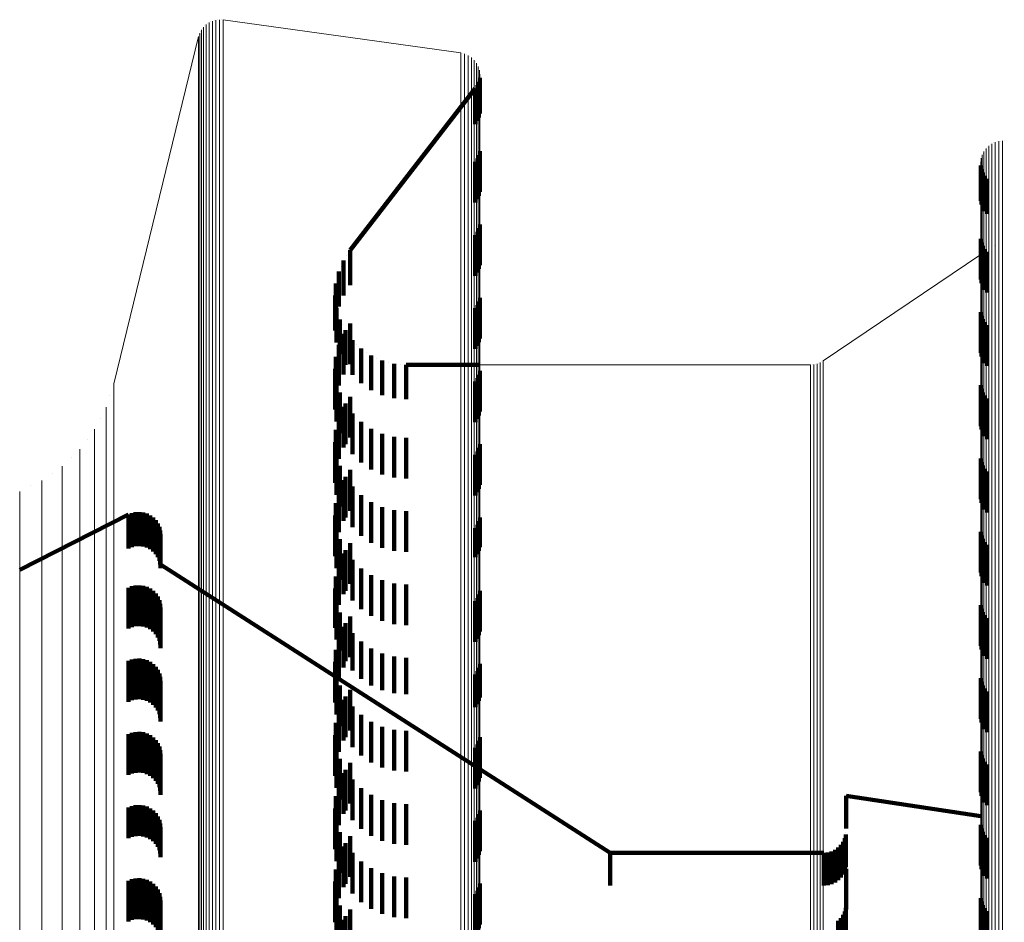
# Model space of a CAD drawing. Units: metres. Extents: x 0 to 10.4, y -0.2 to 0.2.
# Drawn here: x 0 to 0, y 0.2 to 0.2 of the extents above; entities that cross this region are included whole.
import ezdxf

# ---------------------------------------------------------------- set-up
doc = ezdxf.new("R2010")
doc.units = ezdxf.units.M
doc.linetypes.add('AUSGEZOGEN', pattern=[0])
doc.linetypes.add('VERDECKT2_S2', pattern=[0.0018, 0.001, -0.0008])
doc.layers.add('Standard', color=7, linetype='AUSGEZOGEN', lineweight=13)

msp = doc.modelspace()

# ---------------------------------------------------------------- linework, layer by layer
at = {"layer": 'Standard', "color": 7, "linetype": 'AUSGEZOGEN', "lineweight": 13, "transparency": 33554687}
for p, q in [((0.026078, 0.217471), (0.026078, 0.217471)), ((0.026155, 0.217514), (0.026155, 0.217514)), ((0.026239, 0.217545), (0.026239, 0.217545)), ((0.026326, 0.217561), (0.026326, 0.217561)), ((0.026414, 0.217564), (0.026414, 0.217564)), ((0.032303, 0.216748), (0.026459, 0.217561)), ((0.025868, 0.217193), (0.025868, 0.217193)), ((0.025903, 0.217274), (0.025903, 0.217274)), ((0.02595, 0.217349), (0.02595, 0.217349)), ((0.026009, 0.217415), (0.026009, 0.217415)), ((0.025854, 0.217151), (0.02377, 0.208621)), ((0.032349, 0.216737), (0.032349, 0.216737)), ((0.032439, 0.216708), (0.032439, 0.216708)), ((0.032523, 0.216664), (0.032523, 0.216664)), ((0.032597, 0.216606), (0.032597, 0.216606)), ((0.032661, 0.216536), (0.032661, 0.216536)), ((0.032711, 0.216456), (0.032711, 0.216456)), ((0.032747, 0.216368), (0.032747, 0.216368)), ((0.032767, 0.216276), (0.032767, 0.216276)), ((0.045403, 0.214537), (0.045403, 0.214537)), ((0.045488, 0.214569), (0.045488, 0.214569)), ((0.045577, 0.214585), (0.045577, 0.214585)), ((0.045667, 0.214587), (0.045667, 0.214587)), ((0.045146, 0.21429), (0.045146, 0.21429)), ((0.045194, 0.214367), (0.045194, 0.214367)), ((0.045254, 0.214435), (0.045254, 0.214435)), ((0.045324, 0.214493), (0.045324, 0.214493)), ((0.045093, 0.214117), (0.045093, 0.214117)), ((0.045112, 0.214206), (0.045112, 0.214206)), ((0.045087, 0.211795), (0.04121, 0.209181)), ((0.040905, 0.209087), (0.032772, 0.209087)), ((0.040946, 0.20909), (0.040946, 0.20909)), ((0.041025, 0.209102), (0.041025, 0.209102)), ((0.041102, 0.209126), (0.041102, 0.209126)), ((0.041175, 0.209161), (0.041175, 0.209161)), ((0.023674, 0.208332), (0.023674, 0.208332)), ((0.023439, 0.207773), (0.023439, 0.207773)), ((0.023117, 0.207259), (0.023117, 0.207259)), ((0.022718, 0.206802), (0.022718, 0.206802)), ((0.022251, 0.206415), (0.022251, 0.206415)), ((0.021728, 0.206107), (0.021728, 0.206107))]:
    msp.add_line(p, q, dxfattribs=at)
at = {"layer": 'Standard', "color": 253, "linetype": 'VERDECKT2_S2', "lineweight": 140, "transparency": 33554687}
for p, q in [((0.032728, 0.215998), (0.032728, 0.215998)), ((0.032747, 0.216041), (0.032747, 0.215826)), ((0.032757, 0.216088), (0.032757, 0.216088)), ((0.032768, 0.216134), (0.032768, 0.215918)), ((0.03277, 0.216181), (0.03277, 0.216181)), ((0.029579, 0.2119), (0.032659, 0.215874)), ((0.032659, 0.215874), (0.032659, 0.215659)), ((0.032684, 0.215914), (0.032684, 0.215914)), ((0.03271, 0.215954), (0.03271, 0.215739)), ((0.03271, 0.215739), (0.03271, 0.215077)), ((0.032747, 0.215826), (0.032747, 0.215165)), ((0.032768, 0.215918), (0.032768, 0.215257)), ((0.032659, 0.215659), (0.032659, 0.214998)), ((0.032768, 0.215257), (0.032768, 0.215257)), ((0.03271, 0.215077), (0.03271, 0.215077)), ((0.032747, 0.215165), (0.032747, 0.215165)), ((0.032659, 0.214998), (0.032659, 0.214998)), ((0.032768, 0.214334), (0.032768, 0.214128)), ((0.032659, 0.214074), (0.032659, 0.213871)), ((0.03271, 0.214154), (0.03271, 0.21395)), ((0.032747, 0.214241), (0.032747, 0.214037)), ((0.032768, 0.214128), (0.032768, 0.213334)), ((0.032659, 0.213871), (0.032659, 0.213074)), ((0.03271, 0.21395), (0.03271, 0.213154)), ((0.032747, 0.214037), (0.032747, 0.213241)), ((0.045088, 0.214027), (0.045088, 0.214027)), ((0.04509, 0.213981), (0.04509, 0.213768)), ((0.045099, 0.213937), (0.045099, 0.213937)), ((0.045108, 0.213892), (0.045108, 0.213679)), ((0.045124, 0.21385), (0.045124, 0.21385)), ((0.045141, 0.213807), (0.045141, 0.213594)), ((0.04509, 0.213768), (0.04509, 0.213113)), ((0.045108, 0.213679), (0.045108, 0.213024)), ((0.045141, 0.213594), (0.045141, 0.212939)), ((0.045164, 0.213768), (0.045164, 0.213768)), ((0.045187, 0.213729), (0.045187, 0.213516)), ((0.045216, 0.213694), (0.045216, 0.213694)), ((0.045246, 0.213659), (0.045246, 0.213446)), ((0.045187, 0.213516), (0.045187, 0.212861)), ((0.045246, 0.213446), (0.045246, 0.212792)), ((0.045537, 0.213369), (0.045537, 0.213369)), ((0.04509, 0.213113), (0.04509, 0.213113)), ((0.045108, 0.213024), (0.045108, 0.213024)), ((0.045141, 0.212939), (0.045141, 0.212939)), ((0.045187, 0.212861), (0.045187, 0.212861)), ((0.045246, 0.212792), (0.045246, 0.212792)), ((0.03271, 0.212354), (0.03271, 0.212337)), ((0.032747, 0.212441), (0.032747, 0.212423)), ((0.032747, 0.212423), (0.032747, 0.211441)), ((0.032768, 0.212534), (0.032768, 0.212514)), ((0.032768, 0.212514), (0.032768, 0.211534)), ((0.032659, 0.212274), (0.032659, 0.212258)), ((0.032659, 0.212258), (0.032659, 0.211274)), ((0.03271, 0.212337), (0.03271, 0.211354)), ((0.04509, 0.212181), (0.04509, 0.211995)), ((0.029579, 0.2119), (0.029579, 0.211689)), ((0.04509, 0.211995), (0.04509, 0.211181)), ((0.045108, 0.212092), (0.045108, 0.211907)), ((0.045108, 0.211907), (0.045108, 0.211092)), ((0.045141, 0.212007), (0.045141, 0.211823)), ((0.045187, 0.211929), (0.045187, 0.211745)), ((0.045417, 0.212018), (0.045417, 0.212018)), ((0.029417, 0.211649), (0.029417, 0.211438)), ((0.029498, 0.211775), (0.029498, 0.211775)), ((0.029579, 0.211689), (0.029579, 0.21104)), ((0.045141, 0.211823), (0.045141, 0.211007)), ((0.045187, 0.211745), (0.045187, 0.210929)), ((0.045246, 0.211859), (0.045246, 0.211677)), ((0.045246, 0.211677), (0.045246, 0.210859)), ((0.029358, 0.211512), (0.029358, 0.211512)), ((0.029417, 0.211438), (0.029417, 0.21079)), ((0.029266, 0.211229), (0.029266, 0.211229)), ((0.0293, 0.211374), (0.0293, 0.211163)), ((0.0293, 0.211163), (0.0293, 0.210516)), ((0.029223, 0.210934), (0.029223, 0.210934)), ((0.029231, 0.211083), (0.029231, 0.210873)), ((0.029579, 0.21104), (0.029579, 0.21104)), ((0.029214, 0.210785), (0.029214, 0.210575)), ((0.029231, 0.210873), (0.029231, 0.210227)), ((0.029417, 0.21079), (0.029417, 0.21079)), ((0.032768, 0.210734), (0.032768, 0.210397)), ((0.029214, 0.210575), (0.029214, 0.209929)), ((0.029231, 0.210636), (0.029231, 0.210636)), ((0.029248, 0.210488), (0.029248, 0.210278)), ((0.0293, 0.210516), (0.0293, 0.210516)), ((0.032659, 0.210474), (0.032659, 0.210144)), ((0.03271, 0.210554), (0.03271, 0.210222)), ((0.032747, 0.210641), (0.032747, 0.210307)), ((0.029231, 0.210227), (0.029231, 0.210227)), ((0.029248, 0.210278), (0.029248, 0.209634)), ((0.029289, 0.210344), (0.029289, 0.210344)), ((0.029331, 0.210201), (0.029331, 0.209991)), ((0.03271, 0.210222), (0.03271, 0.209554)), ((0.032747, 0.210307), (0.032747, 0.209641)), ((0.032768, 0.210397), (0.032768, 0.209734)), ((0.04509, 0.210381), (0.04509, 0.209381)), ((0.045108, 0.210292), (0.045108, 0.209292)), ((0.045141, 0.210207), (0.045141, 0.209207)), ((0.029214, 0.209929), (0.029214, 0.209929)), ((0.029331, 0.209991), (0.029331, 0.209348)), ((0.029397, 0.210067), (0.029397, 0.210067)), ((0.029463, 0.209933), (0.029463, 0.209723)), ((0.029579, 0.2101), (0.029579, 0.209934)), ((0.029579, 0.209934), (0.029579, 0.2091)), ((0.032659, 0.210144), (0.032659, 0.209474)), ((0.045187, 0.210129), (0.045187, 0.209129)), ((0.045246, 0.210059), (0.045246, 0.209059)), ((0.029417, 0.209849), (0.029417, 0.209685)), ((0.029417, 0.209685), (0.029417, 0.208849)), ((0.029463, 0.209723), (0.029463, 0.209081)), ((0.029551, 0.209812), (0.029551, 0.209812)), ((0.029638, 0.209691), (0.029638, 0.209482)), ((0.029248, 0.209634), (0.029248, 0.209634)), ((0.0293, 0.209574), (0.0293, 0.209412)), ((0.029638, 0.209482), (0.029638, 0.20884)), ((0.029745, 0.209586), (0.029745, 0.209586)), ((0.029852, 0.209482), (0.029852, 0.209273)), ((0.029231, 0.209283), (0.029231, 0.209124)), ((0.0293, 0.209412), (0.0293, 0.208574)), ((0.029331, 0.209348), (0.029331, 0.209348)), ((0.029852, 0.209273), (0.029852, 0.208632)), ((0.029976, 0.209398), (0.029976, 0.209398)), ((0.030099, 0.209313), (0.030099, 0.209105)), ((0.030235, 0.209251), (0.030235, 0.209251)), ((0.029214, 0.208985), (0.029214, 0.208829)), ((0.029231, 0.209124), (0.029231, 0.208283)), ((0.029463, 0.209081), (0.029463, 0.209081)), ((0.030099, 0.209105), (0.030099, 0.208464)), ((0.030371, 0.209189), (0.030371, 0.20898)), ((0.030371, 0.20898), (0.030371, 0.20834)), ((0.030515, 0.209151), (0.030515, 0.209151)), ((0.03066, 0.209113), (0.03066, 0.208904)), ((0.030809, 0.2091), (0.030809, 0.2091)), ((0.030958, 0.209087), (0.030958, 0.208879)), ((0.032772, 0.209087), (0.030958, 0.209087)), ((0.029214, 0.208829), (0.029214, 0.207985)), ((0.029638, 0.20884), (0.029638, 0.20884)), ((0.03066, 0.208904), (0.03066, 0.208264)), ((0.030958, 0.208879), (0.030958, 0.208239)), ((0.03271, 0.208754), (0.03271, 0.207754)), ((0.032747, 0.208841), (0.032747, 0.207841)), ((0.032768, 0.208934), (0.032768, 0.207934)), ((0.029248, 0.208688), (0.029248, 0.208534)), ((0.029248, 0.208534), (0.029248, 0.207688)), ((0.029852, 0.208632), (0.029852, 0.208632)), ((0.032659, 0.208674), (0.032659, 0.207674)), ((0.04509, 0.208581), (0.04509, 0.208301)), ((0.045108, 0.208492), (0.045108, 0.208214)), ((0.029331, 0.208401), (0.029331, 0.20825)), ((0.029331, 0.20825), (0.029331, 0.207401)), ((0.029579, 0.2083), (0.029579, 0.2073)), ((0.030099, 0.208464), (0.030099, 0.208464)), ((0.030371, 0.20834), (0.030371, 0.20834)), ((0.03066, 0.208264), (0.03066, 0.208264)), ((0.030958, 0.208239), (0.030958, 0.208239)), ((0.04509, 0.208301), (0.04509, 0.207581)), ((0.045141, 0.208407), (0.045141, 0.208132)), ((0.045187, 0.208329), (0.045187, 0.208055)), ((0.045246, 0.208259), (0.045246, 0.207988)), ((0.029417, 0.208049), (0.029417, 0.207049)), ((0.029463, 0.208133), (0.029463, 0.207984)), ((0.045108, 0.208214), (0.045108, 0.207492)), ((0.045141, 0.208132), (0.045141, 0.207407)), ((0.045187, 0.208055), (0.045187, 0.207329)), ((0.0293, 0.207774), (0.0293, 0.206774)), ((0.029463, 0.207984), (0.029463, 0.207133)), ((0.029638, 0.207891), (0.029638, 0.207745)), ((0.045246, 0.207988), (0.045246, 0.207259)), ((0.029638, 0.207745), (0.029638, 0.206891)), ((0.029852, 0.207682), (0.029852, 0.207538)), ((0.029852, 0.207538), (0.029852, 0.206682)), ((0.030099, 0.207513), (0.030099, 0.207371)), ((0.029231, 0.207483), (0.029231, 0.206483)), ((0.030099, 0.207371), (0.030099, 0.206513)), ((0.030371, 0.207389), (0.030371, 0.207248)), ((0.03066, 0.207313), (0.03066, 0.207172)), ((0.030958, 0.207287), (0.030958, 0.207147)), ((0.029214, 0.207185), (0.029214, 0.206185)), ((0.030371, 0.207248), (0.030371, 0.206389)), ((0.03066, 0.207172), (0.03066, 0.206313)), ((0.030958, 0.207147), (0.030958, 0.206287)), ((0.032747, 0.207041), (0.032747, 0.206041)), ((0.032768, 0.207134), (0.032768, 0.206134)), ((0.029248, 0.206888), (0.029248, 0.205888)), ((0.032659, 0.206874), (0.032659, 0.205874)), ((0.03271, 0.206954), (0.03271, 0.205954)), ((0.04509, 0.206781), (0.04509, 0.205781)), ((0.029331, 0.206601), (0.029331, 0.205601)), ((0.045108, 0.206692), (0.045108, 0.205692)), ((0.045141, 0.206607), (0.045141, 0.205607)), ((0.029463, 0.206333), (0.029463, 0.205333)), ((0.029579, 0.2065), (0.029579, 0.206275)), ((0.045187, 0.206529), (0.045187, 0.205529)), ((0.045246, 0.206459), (0.045246, 0.205459)), ((0.029417, 0.206249), (0.029417, 0.206031)), ((0.029579, 0.206275), (0.029579, 0.2055)), ((0.029638, 0.206091), (0.029638, 0.205091)), ((0.0293, 0.205974), (0.0293, 0.205763)), ((0.029417, 0.206031), (0.029417, 0.205249)), ((0.029852, 0.205882), (0.029852, 0.204882)), ((0.029231, 0.205683), (0.029231, 0.20548)), ((0.0293, 0.205763), (0.0293, 0.204974)), ((0.030099, 0.205713), (0.030099, 0.204713)), ((0.030371, 0.205589), (0.030371, 0.204589)), ((0.021455, 0.204046), (0.024129, 0.205406)), ((0.024129, 0.205406), (0.024129, 0.205201)), ((0.024172, 0.205424), (0.024172, 0.205424)), ((0.024214, 0.205441), (0.024214, 0.205236)), ((0.02426, 0.205451), (0.02426, 0.205451)), ((0.024305, 0.205461), (0.024305, 0.205256)), ((0.024351, 0.205463), (0.024351, 0.205463)), ((0.024397, 0.205465), (0.024397, 0.20526)), ((0.024443, 0.205459), (0.024443, 0.205459)), ((0.024489, 0.205454), (0.024489, 0.205249)), ((0.024534, 0.20544), (0.024534, 0.20544)), ((0.024578, 0.205427), (0.024578, 0.205222)), ((0.024619, 0.205406), (0.024619, 0.205406)), ((0.024661, 0.205385), (0.024661, 0.20518)), ((0.024698, 0.205358), (0.024698, 0.205358)), ((0.024735, 0.20533), (0.024735, 0.205125)), ((0.029214, 0.205385), (0.029214, 0.205189)), ((0.029231, 0.20548), (0.029231, 0.204683)), ((0.03066, 0.205513), (0.03066, 0.204513)), ((0.030958, 0.205487), (0.030958, 0.204487)), ((0.032768, 0.205334), (0.032768, 0.204603)), ((0.024129, 0.205201), (0.024129, 0.204573)), ((0.024214, 0.205236), (0.024214, 0.204607)), ((0.024305, 0.205256), (0.024305, 0.204627)), ((0.024397, 0.20526), (0.024397, 0.204631)), ((0.024489, 0.205249), (0.024489, 0.20462)), ((0.024578, 0.205222), (0.024578, 0.204593)), ((0.024661, 0.20518), (0.024661, 0.204552)), ((0.024735, 0.205125), (0.024735, 0.204497)), ((0.024767, 0.205297), (0.024767, 0.205297)), ((0.0248, 0.205263), (0.0248, 0.205059)), ((0.024826, 0.205225), (0.024826, 0.205225)), ((0.024852, 0.205187), (0.024852, 0.204982)), ((0.024871, 0.205145), (0.024871, 0.205145)), ((0.02489, 0.205102), (0.02489, 0.204898)), ((0.029214, 0.205189), (0.029214, 0.204385)), ((0.029248, 0.205088), (0.029248, 0.2049)), ((0.03271, 0.205154), (0.03271, 0.204433)), ((0.032747, 0.205241), (0.032747, 0.204516)), ((0.0248, 0.205059), (0.0248, 0.20443)), ((0.024852, 0.204982), (0.024852, 0.204354)), ((0.02489, 0.204898), (0.02489, 0.20427)), ((0.024901, 0.205058), (0.024901, 0.205058)), ((0.024913, 0.205013), (0.024913, 0.204808)), ((0.024917, 0.204967), (0.024917, 0.204967)), ((0.024921, 0.20492), (0.024921, 0.204716)), ((0.029248, 0.2049), (0.029248, 0.204088)), ((0.032659, 0.205074), (0.032659, 0.204357)), ((0.04509, 0.204981), (0.04509, 0.203981)), ((0.045108, 0.204892), (0.045108, 0.203892)), ((0.024214, 0.204607), (0.024214, 0.204607)), ((0.024305, 0.204627), (0.024305, 0.204627)), ((0.024397, 0.204631), (0.024397, 0.204631)), ((0.024489, 0.20462), (0.024489, 0.20462)), ((0.024913, 0.204808), (0.024913, 0.204181)), ((0.024921, 0.204716), (0.024921, 0.204089)), ((0.029331, 0.204801), (0.029331, 0.204621)), ((0.029331, 0.204621), (0.029331, 0.203801)), ((0.029579, 0.2047), (0.029579, 0.2037)), ((0.032768, 0.204603), (0.032768, 0.204603)), ((0.045141, 0.204807), (0.045141, 0.203807)), ((0.045187, 0.204729), (0.045187, 0.203729)), ((0.045246, 0.204659), (0.045246, 0.203659)), ((0.024129, 0.204573), (0.024129, 0.204573)), ((0.024578, 0.204593), (0.024578, 0.204593)), ((0.024661, 0.204552), (0.024661, 0.204552)), ((0.024735, 0.204497), (0.024735, 0.204497)), ((0.0248, 0.20443), (0.0248, 0.20443)), ((0.029417, 0.204449), (0.029417, 0.203452)), ((0.029463, 0.204533), (0.029463, 0.20436)), ((0.029463, 0.20436), (0.029463, 0.203533)), ((0.032659, 0.204357), (0.032659, 0.204357)), ((0.03271, 0.204433), (0.03271, 0.204433)), ((0.032747, 0.204516), (0.032747, 0.204516)), ((0.024852, 0.204354), (0.024852, 0.204354)), ((0.02489, 0.20427), (0.02489, 0.20427)), ((0.024913, 0.204181), (0.024913, 0.204181)), ((0.024921, 0.204179), (0.029214, 0.201426)), ((0.0293, 0.204174), (0.0293, 0.203187)), ((0.029638, 0.204291), (0.029638, 0.204124)), ((0.029638, 0.204124), (0.029638, 0.203291)), ((0.024921, 0.204089), (0.024921, 0.204089)), ((0.029231, 0.203883), (0.029231, 0.202908)), ((0.029852, 0.204082), (0.029852, 0.203921)), ((0.029852, 0.203921), (0.029852, 0.203082)), ((0.030099, 0.203913), (0.030099, 0.203757)), ((0.024214, 0.203641), (0.024214, 0.203534)), ((0.024305, 0.203661), (0.024305, 0.203554)), ((0.024397, 0.203665), (0.024397, 0.203558)), ((0.024489, 0.203654), (0.024489, 0.203547)), ((0.030099, 0.203757), (0.030099, 0.202913)), ((0.030371, 0.203789), (0.030371, 0.203636)), ((0.030371, 0.203636), (0.030371, 0.202789)), ((0.03066, 0.203713), (0.03066, 0.203562)), ((0.030958, 0.203687), (0.030958, 0.203537)), ((0.024129, 0.203606), (0.024129, 0.2035)), ((0.024129, 0.2035), (0.024129, 0.202606)), ((0.024214, 0.203534), (0.024214, 0.202641)), ((0.024305, 0.203554), (0.024305, 0.202661)), ((0.024397, 0.203558), (0.024397, 0.202665)), ((0.024489, 0.203547), (0.024489, 0.202654)), ((0.024578, 0.203627), (0.024578, 0.20352)), ((0.024578, 0.20352), (0.024578, 0.202627)), ((0.024661, 0.203585), (0.024661, 0.203479)), ((0.024661, 0.203479), (0.024661, 0.202585)), ((0.024735, 0.20353), (0.024735, 0.203424)), ((0.024735, 0.203424), (0.024735, 0.20253)), ((0.0248, 0.203463), (0.0248, 0.203358)), ((0.029214, 0.203585), (0.029214, 0.202621)), ((0.029417, 0.203452), (0.029417, 0.203452)), ((0.03066, 0.203562), (0.03066, 0.202713)), ((0.030958, 0.203537), (0.030958, 0.202687)), ((0.032747, 0.203441), (0.032747, 0.202441)), ((0.032768, 0.203534), (0.032768, 0.202534)), ((0.0248, 0.203358), (0.0248, 0.202463)), ((0.024852, 0.203387), (0.024852, 0.203282)), ((0.024852, 0.203282), (0.024852, 0.202387)), ((0.02489, 0.203302), (0.02489, 0.203199)), ((0.02489, 0.203199), (0.02489, 0.202302)), ((0.024913, 0.203213), (0.024913, 0.20311)), ((0.029248, 0.203288), (0.029248, 0.202336)), ((0.0293, 0.203187), (0.0293, 0.203187)), ((0.032659, 0.203274), (0.032659, 0.202274)), ((0.03271, 0.203354), (0.03271, 0.202354)), ((0.04509, 0.203181), (0.04509, 0.202565)), ((0.024913, 0.20311), (0.024913, 0.202213)), ((0.024921, 0.20312), (0.024921, 0.203019)), ((0.024921, 0.203019), (0.024921, 0.20212)), ((0.029231, 0.202908), (0.029231, 0.202908)), ((0.029331, 0.203001), (0.029331, 0.20206)), ((0.045108, 0.203092), (0.045108, 0.202481)), ((0.045141, 0.203007), (0.045141, 0.2024)), ((0.045187, 0.202929), (0.045187, 0.202326)), ((0.029463, 0.202733), (0.029463, 0.201802)), ((0.029579, 0.2029), (0.029579, 0.2019)), ((0.045246, 0.202859), (0.045246, 0.20226)), ((0.029214, 0.202621), (0.029214, 0.202621)), ((0.029417, 0.202649), (0.029417, 0.201649)), ((0.029638, 0.202491), (0.029638, 0.201569)), ((0.04509, 0.202565), (0.04509, 0.202181)), ((0.045108, 0.202481), (0.045108, 0.202092)), ((0.029248, 0.202336), (0.029248, 0.202336)), ((0.0293, 0.202374), (0.0293, 0.201374)), ((0.029852, 0.202282), (0.029852, 0.201369)), ((0.045141, 0.2024), (0.045141, 0.202007)), ((0.045187, 0.202326), (0.045187, 0.201929)), ((0.045246, 0.20226), (0.045246, 0.201859)), ((0.029231, 0.202083), (0.029231, 0.201083)), ((0.029331, 0.20206), (0.029331, 0.20206)), ((0.030099, 0.202113), (0.030099, 0.201206)), ((0.030371, 0.201989), (0.030371, 0.201087)), ((0.024129, 0.201806), (0.024129, 0.200806)), ((0.024214, 0.201841), (0.024214, 0.200841)), ((0.024305, 0.201861), (0.024305, 0.200861)), ((0.024397, 0.201865), (0.024397, 0.200865)), ((0.024489, 0.201854), (0.024489, 0.200854)), ((0.024578, 0.201827), (0.024578, 0.200827)), ((0.024661, 0.201785), (0.024661, 0.200785)), ((0.024735, 0.20173), (0.024735, 0.20073)), ((0.029214, 0.201785), (0.029214, 0.200785)), ((0.029463, 0.201802), (0.029463, 0.201802)), ((0.03066, 0.201913), (0.03066, 0.201014)), ((0.030958, 0.201887), (0.030958, 0.200989)), ((0.032768, 0.201734), (0.032768, 0.200909)), ((0.0248, 0.201664), (0.0248, 0.200664)), ((0.024852, 0.201587), (0.024852, 0.200587)), ((0.02489, 0.201502), (0.02489, 0.200502)), ((0.029248, 0.201488), (0.029248, 0.200488)), ((0.029638, 0.201569), (0.029638, 0.201569)), ((0.032659, 0.201474), (0.032659, 0.200668)), ((0.03271, 0.201554), (0.03271, 0.200742)), ((0.032747, 0.201641), (0.032747, 0.200823)), ((0.024913, 0.201413), (0.024913, 0.200413)), ((0.024921, 0.20132), (0.024921, 0.20032)), ((0.029214, 0.201426), (0.032772, 0.199144)), ((0.029852, 0.201369), (0.029852, 0.201369)), ((0.04509, 0.201381), (0.04509, 0.200381)), ((0.045108, 0.201292), (0.045108, 0.200292)), ((0.029331, 0.201201), (0.029331, 0.200201)), ((0.029579, 0.2011), (0.029579, 0.200595)), ((0.030099, 0.201206), (0.030099, 0.201206)), ((0.030371, 0.201087), (0.030371, 0.201087)), ((0.03066, 0.201014), (0.03066, 0.201014)), ((0.030958, 0.200989), (0.030958, 0.200989)), ((0.045141, 0.201207), (0.045141, 0.200207)), ((0.045187, 0.201129), (0.045187, 0.200129)), ((0.045246, 0.201059), (0.045246, 0.200059)), ((0.029417, 0.200849), (0.029417, 0.200357)), ((0.029463, 0.200933), (0.029463, 0.199933)), ((0.03271, 0.200742), (0.03271, 0.200742)), ((0.032747, 0.200823), (0.032747, 0.200823)), ((0.032768, 0.200909), (0.032768, 0.200909)), ((0.0293, 0.200574), (0.0293, 0.200097)), ((0.029579, 0.200595), (0.029579, 0.2001)), ((0.029638, 0.200691), (0.029638, 0.199691)), ((0.032659, 0.200668), (0.032659, 0.200668)), ((0.029231, 0.200283), (0.029231, 0.199821)), ((0.029417, 0.200357), (0.029417, 0.199849)), ((0.029852, 0.200482), (0.029852, 0.199482)), ((0.030099, 0.200313), (0.030099, 0.199313)), ((0.024129, 0.200006), (0.024129, 0.199953)), ((0.024214, 0.200041), (0.024214, 0.199987)), ((0.024305, 0.200061), (0.024305, 0.200006)), ((0.024305, 0.200006), (0.024305, 0.199061)), ((0.024397, 0.200065), (0.024397, 0.20001)), ((0.024397, 0.20001), (0.024397, 0.199065)), ((0.024489, 0.200054), (0.024489, 0.199999)), ((0.024489, 0.199999), (0.024489, 0.199054)), ((0.024578, 0.200027), (0.024578, 0.199973)), ((0.0293, 0.200097), (0.0293, 0.199574)), ((0.030371, 0.200189), (0.030371, 0.199189)), ((0.03066, 0.200113), (0.03066, 0.199113)), ((0.030958, 0.200087), (0.030958, 0.199087)), ((0.024129, 0.199953), (0.024129, 0.199006)), ((0.024214, 0.199987), (0.024214, 0.199041)), ((0.024578, 0.199973), (0.024578, 0.199027)), ((0.024661, 0.199985), (0.024661, 0.199932)), ((0.024661, 0.199932), (0.024661, 0.198985)), ((0.024735, 0.19993), (0.024735, 0.199879)), ((0.024735, 0.199879), (0.024735, 0.19893)), ((0.0248, 0.199863), (0.0248, 0.199814)), ((0.0248, 0.199814), (0.0248, 0.198863)), ((0.024852, 0.199787), (0.024852, 0.199739)), ((0.029214, 0.199985), (0.029214, 0.199539)), ((0.029231, 0.199821), (0.029231, 0.199283)), ((0.032747, 0.199841), (0.032747, 0.198841)), ((0.032768, 0.199934), (0.032768, 0.198934)), ((0.024852, 0.199739), (0.024852, 0.198787)), ((0.02489, 0.199702), (0.02489, 0.199657)), ((0.02489, 0.199657), (0.02489, 0.198702)), ((0.024913, 0.199613), (0.024913, 0.19957)), ((0.024913, 0.19957), (0.024913, 0.198613)), ((0.024921, 0.199521), (0.024921, 0.19948)), ((0.029214, 0.199539), (0.029214, 0.198985)), ((0.029248, 0.199688), (0.029248, 0.199258)), ((0.032659, 0.199674), (0.032659, 0.198674)), ((0.03271, 0.199754), (0.03271, 0.198754)), ((0.04509, 0.199581), (0.04509, 0.198907)), ((0.024921, 0.19948), (0.024921, 0.198521)), ((0.029331, 0.199401), (0.029331, 0.198986)), ((0.029579, 0.1993), (0.029579, 0.1983)), ((0.045108, 0.199492), (0.045108, 0.198825)), ((0.045141, 0.199407), (0.045141, 0.198746)), ((0.045187, 0.199329), (0.045187, 0.198673)), ((0.029248, 0.199258), (0.029248, 0.198688)), ((0.029417, 0.199049), (0.029417, 0.198049)), ((0.029463, 0.199133), (0.029463, 0.198732)), ((0.032772, 0.199144), (0.035971, 0.197092)), ((0.045246, 0.199259), (0.045246, 0.198608)), ((0.029331, 0.198986), (0.029331, 0.198401)), ((0.029638, 0.198891), (0.029638, 0.198503)), ((0.04509, 0.198907), (0.04509, 0.198581)), ((0.045108, 0.198825), (0.045108, 0.198492)), ((0.0293, 0.198774), (0.0293, 0.197774)), ((0.029463, 0.198732), (0.029463, 0.198133)), ((0.029852, 0.198682), (0.029852, 0.198305)), ((0.045141, 0.198746), (0.045141, 0.198407)), ((0.045187, 0.198673), (0.045187, 0.198329)), ((0.045246, 0.198608), (0.045246, 0.198259)), ((0.029231, 0.198483), (0.029231, 0.197483)), ((0.029638, 0.198503), (0.029638, 0.197891)), ((0.029852, 0.198305), (0.029852, 0.197682)), ((0.030099, 0.198513), (0.030099, 0.198146)), ((0.030371, 0.198389), (0.030371, 0.198028)), ((0.03066, 0.198313), (0.03066, 0.197956)), ((0.041777, 0.198495), (0.041777, 0.198297)), ((0.041777, 0.198495), (0.045087, 0.19799)), ((0.024129, 0.198206), (0.024129, 0.19745)), ((0.024214, 0.198241), (0.024214, 0.197484)), ((0.024305, 0.198261), (0.024305, 0.197503)), ((0.024397, 0.198265), (0.024397, 0.197507)), ((0.024489, 0.198254), (0.024489, 0.197496)), ((0.024578, 0.198227), (0.024578, 0.19747)), ((0.024661, 0.198185), (0.024661, 0.19743)), ((0.024735, 0.19813), (0.024735, 0.197377)), ((0.0248, 0.198063), (0.0248, 0.197313)), ((0.029214, 0.198185), (0.029214, 0.197185)), ((0.030099, 0.198146), (0.030099, 0.197513)), ((0.030958, 0.198287), (0.030958, 0.197932)), ((0.032768, 0.198134), (0.032768, 0.197134)), ((0.041777, 0.198297), (0.041777, 0.197689)), ((0.024852, 0.197987), (0.024852, 0.197239)), ((0.02489, 0.197902), (0.02489, 0.197158)), ((0.029248, 0.197888), (0.029248, 0.196888)), ((0.030371, 0.198028), (0.030371, 0.197389)), ((0.03066, 0.197956), (0.03066, 0.197313)), ((0.030958, 0.197932), (0.030958, 0.197287)), ((0.032659, 0.197874), (0.032659, 0.196874)), ((0.03271, 0.197954), (0.03271, 0.196954)), ((0.032747, 0.198041), (0.032747, 0.197041)), ((0.045537, 0.197921), (0.045537, 0.197921)), ((0.024913, 0.197813), (0.024913, 0.197072)), ((0.024921, 0.197721), (0.024921, 0.196983)), ((0.029331, 0.197601), (0.029331, 0.196601)), ((0.041773, 0.19759), (0.041773, 0.19759)), ((0.041777, 0.197689), (0.041777, 0.197689)), ((0.04509, 0.197781), (0.04509, 0.196781)), ((0.045108, 0.197692), (0.045108, 0.196692)), ((0.045141, 0.197607), (0.045141, 0.196607)), ((0.024129, 0.19745), (0.024129, 0.19745)), ((0.024214, 0.197484), (0.024214, 0.197484)), ((0.024305, 0.197503), (0.024305, 0.197503)), ((0.024397, 0.197507), (0.024397, 0.197507)), ((0.024489, 0.197496), (0.024489, 0.197496)), ((0.024578, 0.19747), (0.024578, 0.19747)), ((0.024661, 0.19743), (0.024661, 0.19743)), ((0.024735, 0.197377), (0.024735, 0.197377)), ((0.029579, 0.1975), (0.029579, 0.196973)), ((0.041704, 0.197365), (0.041704, 0.197168)), ((0.041724, 0.197408), (0.041724, 0.197408)), ((0.041744, 0.197451), (0.041744, 0.197254)), ((0.041756, 0.197497), (0.041756, 0.197497)), ((0.041768, 0.197543), (0.041768, 0.197345)), ((0.041768, 0.197345), (0.041768, 0.196741)), ((0.045187, 0.197529), (0.045187, 0.196529)), ((0.045246, 0.197459), (0.045246, 0.196459)), ((0.0248, 0.197313), (0.0248, 0.197313)), ((0.024852, 0.197239), (0.024852, 0.197239)), ((0.02489, 0.197158), (0.02489, 0.197158)), ((0.029417, 0.197249), (0.029417, 0.196739)), ((0.029463, 0.197333), (0.029463, 0.196333)), ((0.041279, 0.197096), (0.041279, 0.197096)), ((0.041326, 0.1971), (0.041326, 0.196904)), ((0.041372, 0.197113), (0.041372, 0.197113)), ((0.041418, 0.197125), (0.041418, 0.196928)), ((0.041461, 0.197145), (0.041461, 0.197145)), ((0.041504, 0.197165), (0.041504, 0.196968)), ((0.041543, 0.197192), (0.041543, 0.197192)), ((0.041582, 0.19722), (0.041582, 0.197023)), ((0.041616, 0.197253), (0.041616, 0.197253)), ((0.041649, 0.197287), (0.041649, 0.19709)), ((0.041676, 0.197326), (0.041676, 0.197326)), ((0.041704, 0.197168), (0.041704, 0.196563)), ((0.041744, 0.197254), (0.041744, 0.196649)), ((0.024913, 0.197072), (0.024913, 0.197072)), ((0.024921, 0.196983), (0.024921, 0.196983)), ((0.0293, 0.196974), (0.0293, 0.196483)), ((0.029579, 0.196973), (0.029579, 0.1965)), ((0.029638, 0.197091), (0.029638, 0.196091)), ((0.029852, 0.196882), (0.029852, 0.195882)), ((0.035971, 0.197092), (0.035971, 0.196895)), ((0.035971, 0.197092), (0.041232, 0.197092)), ((0.035971, 0.196895), (0.035971, 0.196292)), ((0.041232, 0.197092), (0.041232, 0.196895)), ((0.041232, 0.196895), (0.041232, 0.196292)), ((0.041326, 0.196904), (0.041326, 0.1963)), ((0.041418, 0.196928), (0.041418, 0.196325)), ((0.041504, 0.196968), (0.041504, 0.196365)), ((0.041582, 0.197023), (0.041582, 0.196419)), ((0.041649, 0.19709), (0.041649, 0.196486)), ((0.029231, 0.196683), (0.029231, 0.196213)), ((0.029417, 0.196739), (0.029417, 0.196249)), ((0.030099, 0.196713), (0.030099, 0.195713)), ((0.041744, 0.196649), (0.041744, 0.196649)), ((0.041768, 0.196741), (0.041768, 0.196741)), ((0.041777, 0.196695), (0.041777, 0.196652)), ((0.041777, 0.196652), (0.041777, 0.195695)), ((0.024129, 0.196406), (0.024129, 0.195406)), ((0.024214, 0.196441), (0.024214, 0.195441)), ((0.024305, 0.196461), (0.024305, 0.195461)), ((0.024397, 0.196465), (0.024397, 0.195465)), ((0.024489, 0.196454), (0.024489, 0.195454)), ((0.024578, 0.196427), (0.024578, 0.195427)), ((0.024661, 0.196385), (0.024661, 0.195385)), ((0.029214, 0.196385), (0.029214, 0.195936)), ((0.0293, 0.196483), (0.0293, 0.195974)), ((0.030371, 0.196589), (0.030371, 0.195589)), ((0.03066, 0.196513), (0.03066, 0.195513)), ((0.030958, 0.196487), (0.030958, 0.195487)), ((0.041582, 0.196419), (0.041582, 0.196419)), ((0.041649, 0.196486), (0.041649, 0.196486)), ((0.041704, 0.196563), (0.041704, 0.196563)), ((0.024735, 0.19633), (0.024735, 0.19533)), ((0.0248, 0.196263), (0.0248, 0.195263)), ((0.024852, 0.196187), (0.024852, 0.195187)), ((0.029231, 0.196213), (0.029231, 0.195683)), ((0.03271, 0.196154), (0.03271, 0.195154)), ((0.032747, 0.196241), (0.032747, 0.195241)), ((0.032768, 0.196334), (0.032768, 0.195334)), ((0.035971, 0.196292), (0.035971, 0.196292)), ((0.041232, 0.196292), (0.041232, 0.196292)), ((0.041326, 0.1963), (0.041326, 0.1963)), ((0.041418, 0.196325), (0.041418, 0.196325)), ((0.041504, 0.196365), (0.041504, 0.196365)), ((0.02489, 0.196102), (0.02489, 0.195102)), ((0.024913, 0.196013), (0.024913, 0.195013)), ((0.024921, 0.19592), (0.024921, 0.19492)), ((0.029214, 0.195936), (0.029214, 0.195385)), ((0.029248, 0.196088), (0.029248, 0.195659)), ((0.032659, 0.196074), (0.032659, 0.195074)), ((0.04509, 0.195981), (0.04509, 0.194981)), ((0.045108, 0.195892), (0.045108, 0.194892)), ((0.029248, 0.195659), (0.029248, 0.195088)), ((0.029331, 0.195801), (0.029331, 0.195393)), ((0.029579, 0.1957), (0.029579, 0.1947)), ((0.041744, 0.195651), (0.041744, 0.195618)), ((0.041768, 0.195743), (0.041768, 0.195709)), ((0.041768, 0.195709), (0.041768, 0.194743)), ((0.045141, 0.195807), (0.045141, 0.194807)), ((0.045187, 0.195729), (0.045187, 0.194729)), ((0.045246, 0.195659), (0.045246, 0.194659)), ((0.029417, 0.195449), (0.029417, 0.194449)), ((0.029463, 0.195533), (0.029463, 0.195143)), ((0.041582, 0.19542), (0.041582, 0.195389)), ((0.041649, 0.195487), (0.041649, 0.195455)), ((0.041649, 0.195455), (0.041649, 0.194487)), ((0.041704, 0.195565), (0.041704, 0.195533)), ((0.041704, 0.195533), (0.041704, 0.194565)), ((0.041744, 0.195618), (0.041744, 0.194651)), ((0.029331, 0.195393), (0.029331, 0.194801)), ((0.041582, 0.195389), (0.041582, 0.19442))]:
    msp.add_line(p, q, dxfattribs=at)
at = {"layer": 'Standard', "color": 7, "linetype": 'AUSGEZOGEN', "lineweight": 13, "transparency": 33554687}
for points in [[(0.026042, 0.217446), (0.026042, 0.217229), (0.026042, 0.216563), (0.026042, 0.215428), (0.026042, 0.213804), (0.026042, 0.211674), (0.026042, 0.209025), (0.026042, 0.205845), (0.026042, 0.202129), (0.026042, 0.197872), (0.026042, 0.193074), (0.026042, 0.187743), (0.026042, 0.181886), (0.026042, 0.175517), (0.026042, 0.168656), (0.026042, 0.161325), (0.026042, 0.15355), (0.026042, 0.145362)], [(0.026115, 0.217496), (0.026115, 0.217279), (0.026115, 0.216613), (0.026115, 0.215477), (0.026115, 0.213853), (0.026115, 0.211723), (0.026115, 0.209073), (0.026115, 0.205893), (0.026115, 0.202175), (0.026115, 0.197917), (0.026115, 0.193119), (0.026115, 0.187786), (0.026115, 0.181927), (0.026115, 0.175558), (0.026115, 0.168695), (0.026115, 0.161362), (0.026115, 0.153585), (0.026115, 0.145395)], [(0.026196, 0.217533), (0.026196, 0.217316), (0.026196, 0.21665), (0.026196, 0.215514), (0.026196, 0.213889), (0.026196, 0.211759), (0.026196, 0.209109), (0.026196, 0.205928), (0.026196, 0.20221), (0.026196, 0.197951), (0.026196, 0.193152), (0.026196, 0.187818), (0.026196, 0.181959), (0.026196, 0.175588), (0.026196, 0.168724), (0.026196, 0.16139), (0.026196, 0.153612), (0.026196, 0.14542)], [(0.026281, 0.217557), (0.026281, 0.21734), (0.026281, 0.216674), (0.026281, 0.215538), (0.026281, 0.213913), (0.026281, 0.211782), (0.026281, 0.209131), (0.026281, 0.20595), (0.026281, 0.202232), (0.026281, 0.197972), (0.026281, 0.193173), (0.026281, 0.187838), (0.026281, 0.181979), (0.026281, 0.175607), (0.026281, 0.168742), (0.026281, 0.161407), (0.026281, 0.153628), (0.026281, 0.145436)], [(0.02637, 0.217566), (0.02637, 0.217349), (0.02637, 0.216683), (0.02637, 0.215547), (0.02637, 0.213922), (0.02637, 0.211791), (0.02637, 0.209141), (0.02637, 0.205959), (0.02637, 0.202241), (0.02637, 0.197981), (0.02637, 0.193181), (0.02637, 0.187847), (0.02637, 0.181986), (0.02637, 0.175615), (0.02637, 0.16875), (0.02637, 0.161414), (0.02637, 0.153635), (0.02637, 0.145442)], [(0.026459, 0.217561), (0.026459, 0.217344), (0.026459, 0.216678), (0.026459, 0.215542), (0.026459, 0.213917), (0.026459, 0.211786), (0.026459, 0.209136), (0.026459, 0.205955), (0.026459, 0.202236), (0.026459, 0.197977), (0.026459, 0.193177), (0.026459, 0.187842), (0.026459, 0.181982), (0.026459, 0.175611), (0.026459, 0.168746), (0.026459, 0.161411), (0.026459, 0.153632), (0.026459, 0.145439)], [(0.025882, 0.217235), (0.025882, 0.217018), (0.025882, 0.216353), (0.025882, 0.215219), (0.025882, 0.213596), (0.025882, 0.211469), (0.025882, 0.208822), (0.025882, 0.205646), (0.025882, 0.201933), (0.025882, 0.19768), (0.025882, 0.192887), (0.025882, 0.187561), (0.025882, 0.181709), (0.025882, 0.175347), (0.025882, 0.168493), (0.025882, 0.161168), (0.025882, 0.153401), (0.025882, 0.145221)], [(0.025923, 0.217314), (0.025923, 0.217097), (0.025923, 0.216432), (0.025923, 0.215297), (0.025923, 0.213674), (0.025923, 0.211545), (0.025923, 0.208898), (0.025923, 0.20572), (0.025923, 0.202006), (0.025923, 0.197751), (0.025923, 0.192957), (0.025923, 0.187628), (0.025923, 0.181775), (0.025923, 0.175411), (0.025923, 0.168554), (0.025923, 0.161227), (0.025923, 0.153457), (0.025923, 0.145273)], [(0.025977, 0.217384), (0.025977, 0.217168), (0.025977, 0.216502), (0.025977, 0.215367), (0.025977, 0.213744), (0.025977, 0.211614), (0.025977, 0.208966), (0.025977, 0.205787), (0.025977, 0.202072), (0.025977, 0.197816), (0.025977, 0.19302), (0.025977, 0.18769), (0.025977, 0.181834), (0.025977, 0.175468), (0.025977, 0.168609), (0.025977, 0.161279), (0.025977, 0.153507), (0.025977, 0.145321)], [(0.025854, 0.217151), (0.025854, 0.216934), (0.025854, 0.216269), (0.025854, 0.215135), (0.025854, 0.213513), (0.025854, 0.211387), (0.025854, 0.208741), (0.025854, 0.205566), (0.025854, 0.201854), (0.025854, 0.197603), (0.025854, 0.192812), (0.025854, 0.187488), (0.025854, 0.181639), (0.025854, 0.175279), (0.025854, 0.168427), (0.025854, 0.161106), (0.025854, 0.153341), (0.025854, 0.145164)], [(0.032303, 0.216748), (0.032303, 0.216532), (0.032303, 0.215868), (0.032303, 0.214737), (0.032303, 0.213118), (0.032303, 0.210995), (0.032303, 0.208354), (0.032303, 0.205185), (0.032303, 0.20148), (0.032303, 0.197236), (0.032303, 0.192455), (0.032303, 0.18714), (0.032303, 0.181302), (0.032303, 0.174954), (0.032303, 0.168115), (0.032303, 0.160807), (0.032303, 0.153057), (0.032303, 0.144894)], [(0.032395, 0.216727), (0.032395, 0.216511), (0.032395, 0.215847), (0.032395, 0.214716), (0.032395, 0.213097), (0.032395, 0.210974), (0.032395, 0.208334), (0.032395, 0.205165), (0.032395, 0.20146), (0.032395, 0.197217), (0.032395, 0.192436), (0.032395, 0.187122), (0.032395, 0.181284), (0.032395, 0.174937), (0.032395, 0.168098), (0.032395, 0.160791), (0.032395, 0.153042), (0.032395, 0.14488)], [(0.032483, 0.21669), (0.032483, 0.216474), (0.032483, 0.21581), (0.032483, 0.214679), (0.032483, 0.21306), (0.032483, 0.210938), (0.032483, 0.208298), (0.032483, 0.20513), (0.032483, 0.201426), (0.032483, 0.197183), (0.032483, 0.192403), (0.032483, 0.18709), (0.032483, 0.181253), (0.032483, 0.174907), (0.032483, 0.168069), (0.032483, 0.160763), (0.032483, 0.153015), (0.032483, 0.144856)], [(0.032563, 0.216638), (0.032563, 0.216422), (0.032563, 0.215759), (0.032563, 0.214628), (0.032563, 0.21301), (0.032563, 0.210888), (0.032563, 0.208248), (0.032563, 0.205081), (0.032563, 0.201378), (0.032563, 0.197137), (0.032563, 0.192357), (0.032563, 0.187045), (0.032563, 0.18121), (0.032563, 0.174865), (0.032563, 0.168029), (0.032563, 0.160725), (0.032563, 0.152979), (0.032563, 0.144821)], [(0.032632, 0.216574), (0.032632, 0.216358), (0.032632, 0.215695), (0.032632, 0.214564), (0.032632, 0.212946), (0.032632, 0.210825), (0.032632, 0.208186), (0.032632, 0.20502), (0.032632, 0.201318), (0.032632, 0.197078), (0.032632, 0.1923), (0.032632, 0.186989), (0.032632, 0.181156), (0.032632, 0.174813), (0.032632, 0.167979), (0.032632, 0.160677), (0.032632, 0.152933), (0.032632, 0.144778)], [(0.032689, 0.216498), (0.032689, 0.216282), (0.032689, 0.215619), (0.032689, 0.214489), (0.032689, 0.212872), (0.032689, 0.210751), (0.032689, 0.208114), (0.032689, 0.204948), (0.032689, 0.201248), (0.032689, 0.197009), (0.032689, 0.192233), (0.032689, 0.186924), (0.032689, 0.181092), (0.032689, 0.174752), (0.032689, 0.167921), (0.032689, 0.160621), (0.032689, 0.15288), (0.032689, 0.144727)], [(0.032733, 0.216414), (0.032733, 0.216198), (0.032733, 0.215535), (0.032733, 0.214405), (0.032733, 0.212789), (0.032733, 0.210669), (0.032733, 0.208032), (0.032733, 0.204868), (0.032733, 0.201169), (0.032733, 0.196932), (0.032733, 0.192158), (0.032733, 0.186851), (0.032733, 0.181022), (0.032733, 0.174684), (0.032733, 0.167855), (0.032733, 0.160558), (0.032733, 0.15282), (0.032733, 0.144671)], [(0.032761, 0.216323), (0.032761, 0.216107), (0.032761, 0.215445), (0.032761, 0.214315), (0.032761, 0.2127), (0.032761, 0.210581), (0.032761, 0.207945), (0.032761, 0.204782), (0.032761, 0.201085), (0.032761, 0.196849), (0.032761, 0.192077), (0.032761, 0.186773), (0.032761, 0.180946), (0.032761, 0.17461), (0.032761, 0.167785), (0.032761, 0.160491), (0.032761, 0.152756), (0.032761, 0.14461)], [(0.032772, 0.216229), (0.032772, 0.216013), (0.032772, 0.215351), (0.032772, 0.214222), (0.032772, 0.212607), (0.032772, 0.210489), (0.032772, 0.207855), (0.032772, 0.204693), (0.032772, 0.200997), (0.032772, 0.196764), (0.032772, 0.191993), (0.032772, 0.186691), (0.032772, 0.180867), (0.032772, 0.174534), (0.032772, 0.167712), (0.032772, 0.160421), (0.032772, 0.152689), (0.032772, 0.144547)], [(0.045444, 0.214557), (0.045444, 0.214343), (0.045444, 0.213686), (0.045444, 0.212566), (0.045444, 0.210963), (0.045444, 0.208861), (0.045444, 0.206247), (0.045444, 0.20311), (0.045444, 0.199443), (0.045444, 0.195242), (0.045444, 0.190508), (0.045444, 0.185247), (0.045444, 0.179468), (0.045444, 0.173184), (0.045444, 0.166413), (0.045444, 0.159179), (0.045444, 0.151507)], [(0.045532, 0.214581), (0.045532, 0.214367), (0.045532, 0.21371), (0.045532, 0.212589), (0.045532, 0.210987), (0.045532, 0.208885), (0.045532, 0.20627), (0.045532, 0.203133), (0.045532, 0.199465), (0.045532, 0.195264), (0.045532, 0.19053), (0.045532, 0.185268), (0.045532, 0.179488), (0.045532, 0.173203), (0.045532, 0.166432), (0.045532, 0.159197), (0.045532, 0.151524)], [(0.045622, 0.21459), (0.045622, 0.214376), (0.045622, 0.213719), (0.045622, 0.212598), (0.045622, 0.210995), (0.045622, 0.208894), (0.045622, 0.206279), (0.045622, 0.203141), (0.045622, 0.199473), (0.045622, 0.195272), (0.045622, 0.190538), (0.045622, 0.185276), (0.045622, 0.179495), (0.045622, 0.17321), (0.045622, 0.166439), (0.045622, 0.159204), (0.045622, 0.151531)], [(0.045167, 0.21433), (0.045167, 0.214117), (0.045167, 0.21346), (0.045167, 0.212341), (0.045167, 0.21074), (0.045167, 0.208641), (0.045167, 0.20603), (0.045167, 0.202896), (0.045167, 0.199232), (0.045167, 0.195036), (0.045167, 0.190307), (0.045167, 0.185051), (0.045167, 0.179278), (0.045167, 0.173001), (0.045167, 0.166238), (0.045167, 0.159011), (0.045167, 0.151347)], [(0.045221, 0.214404), (0.045221, 0.21419), (0.045221, 0.213533), (0.045221, 0.212414), (0.045221, 0.210812), (0.045221, 0.208712), (0.045221, 0.2061), (0.045221, 0.202965), (0.045221, 0.1993), (0.045221, 0.195102), (0.045221, 0.190372), (0.045221, 0.185115), (0.045221, 0.179339), (0.045221, 0.17306), (0.045221, 0.166295), (0.045221, 0.159065), (0.045221, 0.151399)], [(0.045286, 0.214467), (0.045286, 0.214253), (0.045286, 0.213596), (0.045286, 0.212477), (0.045286, 0.210875), (0.045286, 0.208774), (0.045286, 0.206161), (0.045286, 0.203025), (0.045286, 0.199359), (0.045286, 0.19516), (0.045286, 0.190428), (0.045286, 0.185169), (0.045286, 0.179392), (0.045286, 0.173111), (0.045286, 0.166344), (0.045286, 0.159112), (0.045286, 0.151444)], [(0.045361, 0.214518), (0.045361, 0.214304), (0.045361, 0.213648), (0.045361, 0.212528), (0.045361, 0.210925), (0.045361, 0.208824), (0.045361, 0.20621), (0.045361, 0.203074), (0.045361, 0.199407), (0.045361, 0.195207), (0.045361, 0.190474), (0.045361, 0.185214), (0.045361, 0.179435), (0.045361, 0.173153), (0.045361, 0.166384), (0.045361, 0.159151), (0.045361, 0.15148)], [(0.045087, 0.214072), (0.045087, 0.213859), (0.045087, 0.213203), (0.045087, 0.212085), (0.045087, 0.210486), (0.045087, 0.20839), (0.045087, 0.205781), (0.045087, 0.202651), (0.045087, 0.198992), (0.045087, 0.194801), (0.045087, 0.190078), (0.045087, 0.184828), (0.045087, 0.179062), (0.045087, 0.172792), (0.045087, 0.166037), (0.045087, 0.158819), (0.045087, 0.151164)], [(0.045099, 0.214162), (0.045099, 0.213949), (0.045099, 0.213293), (0.045099, 0.212175), (0.045099, 0.210575), (0.045099, 0.208477), (0.045099, 0.205868), (0.045099, 0.202737), (0.045099, 0.199076), (0.045099, 0.194883), (0.045099, 0.190158), (0.045099, 0.184906), (0.045099, 0.179137), (0.045099, 0.172865), (0.045099, 0.166107), (0.045099, 0.158886), (0.045099, 0.151228)], [(0.045126, 0.214249), (0.045126, 0.214035), (0.045126, 0.21338), (0.045126, 0.212261), (0.045126, 0.21066), (0.045126, 0.208562), (0.045126, 0.205952), (0.045126, 0.202819), (0.045126, 0.199157), (0.045126, 0.194962), (0.045126, 0.190235), (0.045126, 0.184981), (0.045126, 0.17921), (0.045126, 0.172935), (0.045126, 0.166175), (0.045126, 0.158951), (0.045126, 0.15129)], [(0.040905, 0.209087), (0.040905, 0.208879), (0.040905, 0.208239), (0.040905, 0.207147), (0.040905, 0.205585), (0.040905, 0.203537), (0.040905, 0.200989), (0.040905, 0.197932), (0.040905, 0.194357), (0.040905, 0.190263), (0.040905, 0.18565), (0.040905, 0.180522), (0.040905, 0.17489), (0.040905, 0.168766), (0.040905, 0.162167), (0.040905, 0.155117), (0.040905, 0.14764)], [(0.040986, 0.209093), (0.040986, 0.208885), (0.040986, 0.208245), (0.040986, 0.207153), (0.040986, 0.205591), (0.040986, 0.203543), (0.040986, 0.200995), (0.040986, 0.197937), (0.040986, 0.194363), (0.040986, 0.190269), (0.040986, 0.185655), (0.040986, 0.180528), (0.040986, 0.174895), (0.040986, 0.16877), (0.040986, 0.162172), (0.040986, 0.155121), (0.040986, 0.147644)], [(0.041065, 0.209111), (0.041065, 0.208903), (0.041065, 0.208262), (0.041065, 0.207171), (0.041065, 0.205608), (0.041065, 0.20356), (0.041065, 0.201012), (0.041065, 0.197954), (0.041065, 0.194379), (0.041065, 0.190285), (0.041065, 0.185671), (0.041065, 0.180543), (0.041065, 0.17491), (0.041065, 0.168785), (0.041065, 0.162186), (0.041065, 0.155135), (0.041065, 0.147657)], [(0.04114, 0.209141), (0.04114, 0.208932), (0.04114, 0.208292), (0.04114, 0.2072), (0.04114, 0.205637), (0.04114, 0.203588), (0.04114, 0.20104), (0.04114, 0.197982), (0.04114, 0.194407), (0.04114, 0.190312), (0.04114, 0.185697), (0.04114, 0.180568), (0.04114, 0.174934), (0.04114, 0.168808), (0.04114, 0.162209), (0.04114, 0.155156), (0.04114, 0.147677)], [(0.04121, 0.209181), (0.04121, 0.208972), (0.04121, 0.208332), (0.04121, 0.207239), (0.04121, 0.205677), (0.04121, 0.203628), (0.04121, 0.201079), (0.04121, 0.19802), (0.04121, 0.194444), (0.04121, 0.190348), (0.04121, 0.185733), (0.04121, 0.180603), (0.04121, 0.174968), (0.04121, 0.168841), (0.04121, 0.16224), (0.04121, 0.155186), (0.04121, 0.147706)], [(0.02377, 0.208621), (0.02377, 0.208413), (0.02377, 0.207774), (0.02377, 0.206685), (0.02377, 0.205126), (0.02377, 0.203083), (0.02377, 0.20054), (0.02377, 0.19749), (0.02377, 0.193923), (0.02377, 0.189838), (0.02377, 0.185235), (0.02377, 0.180119), (0.02377, 0.174499), (0.02377, 0.168389), (0.02377, 0.161805), (0.02377, 0.15477), (0.02377, 0.14731)], [(0.023579, 0.208043), (0.023579, 0.207836), (0.023579, 0.207199), (0.023579, 0.206112), (0.023579, 0.204558), (0.023579, 0.20252), (0.023579, 0.199985), (0.023579, 0.196943), (0.023579, 0.193386), (0.023579, 0.189312), (0.023579, 0.184722), (0.023579, 0.17962), (0.023579, 0.174016), (0.023579, 0.167922), (0.023579, 0.161357), (0.023579, 0.154341), (0.023579, 0.146901)], [(0.023298, 0.207503), (0.023298, 0.207296), (0.023298, 0.206661), (0.023298, 0.205577), (0.023298, 0.204027), (0.023298, 0.201994), (0.023298, 0.199466), (0.023298, 0.196431), (0.023298, 0.192884), (0.023298, 0.188821), (0.023298, 0.184242), (0.023298, 0.179154), (0.023298, 0.173564), (0.023298, 0.167486), (0.023298, 0.160937), (0.023298, 0.15394), (0.023298, 0.146519), (0.023298, 0.138704), (0.023298, 0.130527), (0.023298, 0.122022), (0.023298, 0.113227), (0.023298, 0.10418), (0.023298, 0.094922), (0.023298, 0.085493)], [(0.022936, 0.207014), (0.022936, 0.206808), (0.022936, 0.206174), (0.022936, 0.205093), (0.022936, 0.203547), (0.022936, 0.201519), (0.022936, 0.198996), (0.022936, 0.195969), (0.022936, 0.19243), (0.022936, 0.188376), (0.022936, 0.183809), (0.022936, 0.178732), (0.022936, 0.173155), (0.022936, 0.167091), (0.022936, 0.160558), (0.022936, 0.153577), (0.022936, 0.146174), (0.022936, 0.138377), (0.022936, 0.130219), (0.022936, 0.121734), (0.022936, 0.11296), (0.022936, 0.103934), (0.022936, 0.094698), (0.022936, 0.085291)], [(0.0225, 0.20659), (0.0225, 0.206384), (0.0225, 0.205751), (0.0225, 0.204672), (0.0225, 0.203129), (0.0225, 0.201105), (0.0225, 0.198588), (0.0225, 0.195567), (0.0225, 0.192035), (0.0225, 0.18799), (0.0225, 0.183431), (0.0225, 0.178365), (0.0225, 0.172799), (0.0225, 0.166748), (0.0225, 0.160228), (0.0225, 0.153262), (0.0225, 0.145874), (0.0225, 0.138093), (0.0225, 0.129951), (0.0225, 0.121484), (0.0225, 0.112727), (0.0225, 0.10372), (0.0225, 0.094503), (0.0225, 0.085115)], [(0.022002, 0.20624), (0.022002, 0.206034), (0.022002, 0.205403), (0.022002, 0.204326), (0.022002, 0.202785), (0.022002, 0.200764), (0.022002, 0.198251), (0.022002, 0.195235), (0.022002, 0.19171), (0.022002, 0.187671), (0.022002, 0.18312), (0.022002, 0.178062), (0.022002, 0.172506), (0.022002, 0.166465), (0.022002, 0.159957), (0.022002, 0.153002), (0.022002, 0.145626), (0.022002, 0.137859), (0.022002, 0.129731), (0.022002, 0.121278), (0.022002, 0.112536), (0.022002, 0.103544), (0.022002, 0.094342), (0.022002, 0.08497)], [(0.021455, 0.205973), (0.021455, 0.205768), (0.021455, 0.205137), (0.021455, 0.204062), (0.021455, 0.202523), (0.021455, 0.200505), (0.021455, 0.197995), (0.021455, 0.194983), (0.021455, 0.191462), (0.021455, 0.187429), (0.021455, 0.182884), (0.021455, 0.177832), (0.021455, 0.172283), (0.021455, 0.16625), (0.021455, 0.15975), (0.021455, 0.152804), (0.021455, 0.145438), (0.021455, 0.13768), (0.021455, 0.129563), (0.021455, 0.121121), (0.021455, 0.11239), (0.021455, 0.10341), (0.021455, 0.09422), (0.021455, 0.08486)]]:
    msp.add_lwpolyline(points, dxfattribs=at)

doc.saveas('drawing.dxf')
